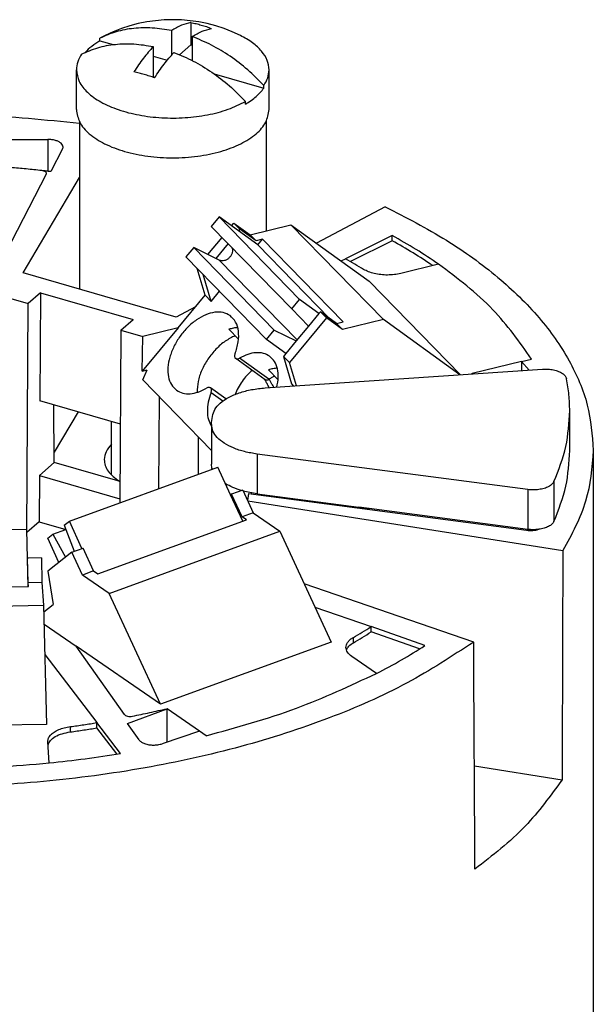
# Model space of a CAD drawing. Units: millimetres. Extents: x -1185 to -888, y -1151 to -941.
# Drawn here: x -954 to -935, y -1075 to -1043 of the extents above; entities that cross this region are included whole.
import ezdxf

# ---------------------------------------------------------------- set-up
doc = ezdxf.new("R2010")
doc.units = ezdxf.units.MM
doc.layers.add('1', color=7, linetype='Continuous')

# ---------------------------------------------------------------- blocks, each defined once
blk = doc.blocks.new('Rubberplug_3400-select__11', base_point=(-947.499, -1059.383))
at = {"color": 7, "linetype": 'Continuous'}
for p, q in [((-945.743, -1054.729), (-936.681, -1054.117)), ((-947.496, -1055.861), (-947.471, -1055.659)), ((-935.786, -1056.775), (-935.786, -1055.476)), ((-947.499, -1055.923), (-947.499, -1057.222)), ((-937.162, -1058.05), (-946.007, -1056.89)), ((-946.007, -1058.189), (-942.686, -1058.624)), ((-945.322, -1058.31), (-945.324, -1058.278)), ((-942.724, -1058.652), (-942.725, -1058.619)), ((-942.346, -1058.669), (-942.686, -1058.624)), ((-942.54, -1058.663), (-942.346, -1058.669)), ((-937.162, -1059.349), (-942.346, -1058.669))]:
    blk.add_line(p, q, dxfattribs=at)
at = {"color": 2, "linetype": 'Continuous'}
for p, q in [((-946.007, -1056.89), (-946.007, -1058.189)), ((-936.302, -1057.789), (-936.302, -1059.088)), ((-945.139, -1058.303), (-945.138, -1058.334)), ((-937.162, -1058.05), (-937.162, -1059.349)), ((-942.54, -1058.663), (-942.539, -1058.676)), ((-937.17, -1059.348), (-937.172, -1059.383)), ((-936.963, -1059.36), (-936.964, -1059.382))]:
    blk.add_line(p, q, dxfattribs=at)
at = {"color": 7, "linetype": 'Continuous'}
for points, knots in [([(-936.681, -1054.117), (-936.619, -1054.115), (-936.496, -1054.111), (-936.318, -1054.136), (-936.158, -1054.182), (-936.029, -1054.247), (-935.93, -1054.327), (-935.903, -1054.397), (-935.891, -1054.429)], [0, 0, 0, 0, 0.1867252, 0.3685134, 0.5360871, 0.6822265, 0.8036924, 0.9042839, 0.9042839, 0.9042839, 0.9042839]), ([(-935.786, -1055.476), (-935.79, -1055.301), (-935.799, -1054.949), (-935.86, -1054.603), (-935.891, -1054.429)], [0, 0, 0, 0, 0.524915, 1.053729, 1.053729, 1.053729, 1.053729]), ([(-947.471, -1055.659), (-947.45, -1055.581), (-947.404, -1055.413), (-947.204, -1055.203), (-946.931, -1055.022), (-946.582, -1054.878), (-946.179, -1054.773), (-945.891, -1054.744), (-945.743, -1054.729)], [0, 0, 0, 0, 0.238971, 0.515859, 0.843582, 1.221689, 1.641227, 2.088125, 2.088125, 2.088125, 2.088125]), ([(-936.302, -1057.789), (-936.151, -1057.41), (-935.856, -1056.667), (-935.809, -1055.868), (-935.786, -1055.476)], [0, 0, 0, 0, 1.212379, 2.383038, 2.383038, 2.383038, 2.383038]), ([(-947.499, -1055.923), (-947.499, -1055.912), (-947.499, -1055.892), (-947.497, -1055.872), (-947.496, -1055.861)], [0, 0, 0, 0, 0.03055275, 0.06119077, 0.06119077, 0.06119077, 0.06119077]), ([(-946.007, -1056.89), (-946.144, -1056.867), (-946.407, -1056.824), (-946.77, -1056.704), (-947.076, -1056.551), (-947.308, -1056.366), (-947.467, -1056.155), (-947.489, -1055.997), (-947.499, -1055.923)], [0, 0, 0, 0, 0.415664, 0.799612, 1.141339, 1.435695, 1.686122, 1.908606, 1.908606, 1.908606, 1.908606]), ([(-936.302, -1059.088), (-936.151, -1058.709), (-935.856, -1057.966), (-935.809, -1057.167), (-935.786, -1056.775)], [0, 0, 0, 0, 1.212379, 2.383038, 2.383038, 2.383038, 2.383038]), ([(-947.471, -1057.388), (-947.48, -1057.361), (-947.496, -1057.306), (-947.498, -1057.25), (-947.499, -1057.222)], [0, 0, 0, 0, 0.0857622, 0.1697903, 0.1697903, 0.1697903, 0.1697903]), ([(-946.524, -1058.08), (-946.618, -1058.05), (-946.798, -1057.992), (-946.964, -1057.901), (-947.043, -1057.858)], [0, 0, 0, 0, 0.2960324, 0.5656844, 0.5656844, 0.5656844, 0.5656844]), ([(-936.302, -1057.789), (-936.322, -1057.819), (-936.366, -1057.888), (-936.481, -1057.96), (-936.625, -1058.017), (-936.795, -1058.052), (-936.977, -1058.067), (-937.1, -1058.056), (-937.162, -1058.05)], [0, 0, 0, 0, 0.1090433, 0.2418169, 0.3984406, 0.5735611, 0.7588236, 0.9444955, 0.9444955, 0.9444955, 0.9444955]), ([(-946.007, -1058.189), (-946.085, -1058.177), (-946.239, -1058.155), (-946.39, -1058.116), (-946.464, -1058.098)], [0, 0, 0, 0, 0.2372228, 0.4661691, 0.4661691, 0.4661691, 0.4661691]), ([(-942.54, -1058.663), (-942.554, -1058.662), (-942.581, -1058.661), (-942.62, -1058.653), (-942.655, -1058.641), (-942.676, -1058.63), (-942.686, -1058.624)], [0, 0, 0, 0, 0.0420281, 0.0822383, 0.1193894, 0.1525344, 0.1525344, 0.1525344, 0.1525344]), ([(-936.302, -1059.088), (-936.322, -1059.119), (-936.367, -1059.188), (-936.485, -1059.26), (-936.631, -1059.319), (-936.743, -1059.338), (-936.801, -1059.348)], [0, 0, 0, 0, 0.1105617, 0.2455029, 0.4048154, 0.5828113, 0.5828113, 0.5828113, 0.5828113]), ([(-936.801, -1059.348), (-936.861, -1059.354), (-936.982, -1059.366), (-937.102, -1059.355), (-937.162, -1059.349)], [0, 0, 0, 0, 0.1807563, 0.3616597, 0.3616597, 0.3616597, 0.3616597])]:
    blk.add_open_spline(points, degree=3, knots=knots, dxfattribs=at)
blk = doc.blocks.new('Screw_PA_1407-select__13', base_point=(-951.916, -1057.573))
at = {"color": 7, "linetype": 'Continuous'}
for p, q in [((-948.173, -1042.795), (-948.173, -1043.524)), ((-948.803, -1043.06), (-948.803, -1043.857)), ((-951.144, -1043.394), (-951.144, -1043.308)), ((-951.144, -1043.394), (-950.717, -1043.517)), ((-948.128, -1043.255), (-948.128, -1044.038)), ((-949.403, -1043.58), (-949.403, -1044.585)), ((-948.545, -1043.846), (-948.173, -1043.524)), ((-949.403, -1043.897), (-948.947, -1044.028)), ((-951.916, -1045.639), (-951.916, -1044.34)), ((-947.414, -1044.471), (-945.787, -1044.94)), ((-945.616, -1045.639), (-945.616, -1044.34)), ((-945.787, -1044.94), (-945.787, -1044.854)), ((-946.387, -1045.46), (-946.387, -1045.373)), ((-951.816, -1046.033), (-951.816, -1051.5)), ((-945.716, -1046.033), (-945.716, -1049.598)), ((-950.766, -1057.573), (-950.766, -1055.828))]:
    blk.add_line(p, q, dxfattribs=at)
blk.add_arc((-948.766, -1047.703), 5, 63.7321, 116.2679, dxfattribs=at)
for points, knots in [([(-948.173, -1042.795), (-948.278, -1042.821), (-948.502, -1042.876), (-948.699, -1042.997), (-948.803, -1043.06)], [0, 0, 0, 0, 0.3230427, 0.6869233, 0.6869233, 0.6869233, 0.6869233]), ([(-948.173, -1042.795), (-948.116, -1042.807), (-948.002, -1042.831), (-947.833, -1042.877), (-947.664, -1042.929), (-947.554, -1042.97), (-947.498, -1042.99)], [0, 0, 0, 0, 0.1744455, 0.3503106, 0.5259551, 0.703163, 0.703163, 0.703163, 0.703163]), ([(-948.803, -1043.06), (-949.012, -1043.025), (-949.423, -1042.956), (-950.035, -1042.973), (-950.618, -1043.077), (-950.97, -1043.232), (-951.144, -1043.308)], [0, 0, 0, 0, 0.636007, 1.245174, 1.830213, 2.396411, 2.396411, 2.396411, 2.396411]), ([(-948.128, -1043.255), (-948.024, -1043.191), (-947.827, -1043.071), (-947.604, -1043.016), (-947.498, -1042.99)], [0, 0, 0, 0, 0.3638805, 0.6869233, 0.6869233, 0.6869233, 0.6869233]), ([(-951.744, -1043.827), (-951.57, -1043.751), (-951.218, -1043.597), (-950.635, -1043.493), (-950.023, -1043.475), (-949.612, -1043.545), (-949.403, -1043.58)], [0, 0, 0, 0, 0.566199, 1.151237, 1.760404, 2.396411, 2.396411, 2.396411, 2.396411]), ([(-951.144, -1043.394), (-951.237, -1043.451), (-951.414, -1043.559), (-951.561, -1043.704), (-951.631, -1043.773)], [0, 0, 0, 0, 0.325762, 0.6193519, 0.6193519, 0.6193519, 0.6193519]), ([(-950.978, -1043.22), (-951.007, -1043.234), (-951.062, -1043.262), (-951.117, -1043.292), (-951.144, -1043.308)], [0, 0, 0, 0, 0.094721, 0.1872088, 0.1872088, 0.1872088, 0.1872088]), ([(-945.787, -1044.854), (-945.959, -1044.679), (-946.3, -1044.331), (-946.878, -1043.892), (-947.483, -1043.521), (-947.915, -1043.343), (-948.128, -1043.255)], [0, 0, 0, 0, 0.734269, 1.459633, 2.16969, 2.85901, 2.85901, 2.85901, 2.85901]), ([(-945.616, -1044.34), (-945.629, -1044.235), (-945.656, -1044.012), (-945.861, -1043.708), (-946.161, -1043.433), (-946.416, -1043.294), (-946.553, -1043.22)], [0, 0, 0, 0, 0.315832, 0.664837, 1.067952, 1.532218, 1.532218, 1.532218, 1.532218]), ([(-951.744, -1043.827), (-951.794, -1043.909), (-951.89, -1044.067), (-951.907, -1044.252), (-951.916, -1044.34)], [0, 0, 0, 0, 0.283897, 0.5476864, 0.5476864, 0.5476864, 0.5476864]), ([(-949.403, -1043.58), (-949.512, -1043.705), (-949.741, -1043.966), (-949.933, -1044.255), (-950.033, -1044.406)], [0, 0, 0, 0, 0.498194, 1.039429, 1.039429, 1.039429, 1.039429]), ([(-949.358, -1044.6), (-949.258, -1044.45), (-949.066, -1044.161), (-948.838, -1043.9), (-948.728, -1043.775)], [0, 0, 0, 0, 0.541235, 1.039429, 1.039429, 1.039429, 1.039429]), ([(-948.728, -1043.775), (-948.515, -1043.862), (-948.083, -1044.04), (-947.478, -1044.412), (-946.9, -1044.851), (-946.559, -1045.198), (-946.387, -1045.373)], [0, 0, 0, 0, 0.689319, 1.399376, 2.12474, 2.85901, 2.85901, 2.85901, 2.85901]), ([(-948.128, -1043.537), (-948.136, -1043.535), (-948.151, -1043.53), (-948.166, -1043.526), (-948.173, -1043.524)], [0, 0, 0, 0, 0.02332393, 0.04666517, 0.04666517, 0.04666517, 0.04666517]), ([(-951.916, -1044.34), (-951.895, -1044.471), (-951.852, -1044.751), (-951.542, -1045.113), (-951.101, -1045.42), (-950.526, -1045.664), (-949.855, -1045.834), (-949.123, -1045.92), (-948.369, -1045.919), (-947.64, -1045.825), (-946.968, -1045.659), (-946.574, -1045.465), (-946.387, -1045.373)], [0, 0, 0, 0, 0.389498, 0.837345, 1.373071, 1.998417, 2.697492, 3.444082, 4.206497, 4.951362, 5.647171, 6.268119, 6.268119, 6.268119, 6.268119]), ([(-949.358, -1044.6), (-949.412, -1044.582), (-949.525, -1044.545), (-949.695, -1044.494), (-949.865, -1044.446), (-949.977, -1044.419), (-950.033, -1044.406)], [0, 0, 0, 0, 0.1721841, 0.3567839, 0.530623, 0.7026262, 0.7026262, 0.7026262, 0.7026262]), ([(-945.787, -1044.854), (-945.738, -1044.772), (-945.641, -1044.613), (-945.624, -1044.429), (-945.616, -1044.34)], [0, 0, 0, 0, 0.283897, 0.5476864, 0.5476864, 0.5476864, 0.5476864]), ([(-946.387, -1045.46), (-946.265, -1045.384), (-946.037, -1045.243), (-945.867, -1045.036), (-945.787, -1044.94)], [0, 0, 0, 0, 0.4274075, 0.7985239, 0.7985239, 0.7985239, 0.7985239]), ([(-951.916, -1045.639), (-951.892, -1045.781), (-951.839, -1046.087), (-951.478, -1046.47), (-950.973, -1046.788), (-950.32, -1047.029), (-949.57, -1047.18), (-948.766, -1047.232), (-947.961, -1047.18), (-947.211, -1047.029), (-946.558, -1046.788), (-946.053, -1046.47), (-945.692, -1046.087), (-945.64, -1045.781), (-945.616, -1045.639)], [0, 0, 0, 0, 0.421534, 0.91481, 1.512301, 2.211054, 2.986897, 3.803941, 4.620985, 5.396828, 6.095581, 6.693073, 7.186348, 7.607882, 7.607882, 7.607882, 7.607882])]:
    blk.add_open_spline(points, degree=3, knots=knots, dxfattribs=at)
blk = doc.blocks.new('FA_MCR-HT-TS-I-OLP-PT-select__14', base_point=(-979.016, -1088.709))
at = {"color": 7, "linetype": 'Continuous'}
for p, q in [((-954.322, -1046.613), (-952.849, -1046.613)), ((-952.365, -1046.926), (-952.747, -1047.665)), ((-953.658, -1050.968), (-951.816, -1047.858)), ((-941.817, -1048.815), (-944.068, -1050)), ((-947.252, -1049.146), (-947.507, -1049.453)), ((-946.617, -1049.604), (-947.252, -1049.146)), ((-944.622, -1051.843), (-947.252, -1049.146)), ((-944.877, -1052.15), (-947.507, -1049.453)), ((-946.845, -1049.439), (-946.767, -1049.344)), ((-946.767, -1049.344), (-946.237, -1049.725)), ((-946.767, -1049.344), (-946.569, -1049.546)), ((-946.569, -1049.546), (-946.617, -1049.604)), ((-945.981, -1050.061), (-946.617, -1049.604)), ((-946.04, -1049.927), (-946.569, -1049.546)), ((-946.237, -1049.725), (-944.902, -1049.399)), ((-944.902, -1049.399), (-942.341, -1051.243)), ((-941.878, -1052.5), (-944.902, -1049.399)), ((-947.618, -1050.372), (-947.155, -1049.813)), ((-946.237, -1049.725), (-946.04, -1049.927)), ((-945.828, -1049.875), (-946.04, -1049.927)), ((-945.981, -1050.061), (-945.828, -1049.875)), ((-943.197, -1052.572), (-945.828, -1049.875)), ((-941.593, -1049.753), (-943.115, -1050.514)), ((-941.593, -1049.926), (-942.952, -1050.605)), ((-941.593, -1049.926), (-941.593, -1049.753)), ((-948.079, -1050.144), (-948.333, -1050.451)), ((-945.448, -1052.84), (-948.079, -1050.144)), ((-947.359, -1050.5), (-948.079, -1050.144)), ((-946.958, -1050.016), (-947.359, -1050.5)), ((-943.652, -1052.449), (-945.981, -1050.061)), ((-945.703, -1053.147), (-948.333, -1050.451)), ((-947.245, -1050.557), (-947.359, -1050.5)), ((-947.705, -1051.702), (-947.967, -1050.826)), ((-940.075, -1050.69), (-941.311, -1050.992)), ((-948.648, -1052.414), (-953.658, -1050.968)), ((-947.508, -1051.904), (-947.77, -1051.028)), ((-942.341, -1051.243), (-939.361, -1054.298)), ((-954.36, -1051.718), (-953.494, -1051.968)), ((-953.094, -1051.621), (-953.494, -1051.968)), ((-953.094, -1051.621), (-953.111, -1055.151)), ((-953.094, -1051.621), (-950.062, -1052.496)), ((-948.586, -1052.766), (-947.705, -1051.702)), ((-947.705, -1051.702), (-947.508, -1051.904)), ((-947.508, -1051.904), (-947.236, -1051.575)), ((-944.877, -1052.15), (-944.622, -1051.843)), ((-943.987, -1052.3), (-944.622, -1051.843)), ((-953.531, -1059.448), (-953.494, -1051.968)), ((-948.021, -1052.083), (-948.648, -1052.414)), ((-944.877, -1052.15), (-944.325, -1052.708)), ((-950.462, -1052.843), (-950.062, -1052.496)), ((-943.742, -1052.445), (-944.949, -1053.903)), ((-943.987, -1052.3), (-944.325, -1052.708)), ((-943.939, -1052.242), (-943.987, -1052.3)), ((-943.742, -1052.445), (-943.939, -1052.242)), ((-943.41, -1052.623), (-943.939, -1052.242)), ((-943.212, -1052.826), (-943.742, -1052.445)), ((-941.878, -1052.5), (-943.212, -1052.826)), ((-939.378, -1054.299), (-941.878, -1052.5)), ((-950.462, -1052.843), (-950.491, -1058.485)), ((-950.462, -1052.843), (-949.748, -1053.049)), ((-948.586, -1052.766), (-949.76, -1054.183)), ((-948.586, -1052.766), (-949.748, -1053.049)), ((-946.614, -1053.138), (-946.929, -1052.816)), ((-945.703, -1053.147), (-945.448, -1052.84)), ((-945.448, -1052.84), (-944.729, -1053.197)), ((-944.325, -1052.708), (-944.729, -1053.197)), ((-943.41, -1052.623), (-943.197, -1052.572)), ((-943.41, -1052.623), (-943.212, -1052.826)), ((-949.76, -1054.183), (-949.748, -1053.049)), ((-945.067, -1053.604), (-945.703, -1053.147)), ((-944.729, -1053.197), (-945.067, -1053.604)), ((-945.745, -1054.464), (-946.707, -1053.771)), ((-945.067, -1053.604), (-945.147, -1053.7)), ((-944.949, -1053.903), (-945.147, -1053.7)), ((-945.147, -1053.7), (-944.878, -1054.601)), ((-944.723, -1054.66), (-944.949, -1053.903)), ((-937.366, -1053.868), (-938.978, -1054.261)), ((-937.366, -1053.868), (-937.366, -1054.163)), ((-937.366, -1053.868), (-937.118, -1054.146)), ((-949.76, -1054.183), (-949.602, -1054.139)), ((-949.745, -1054.468), (-949.602, -1054.139)), ((-945.321, -1054.464), (-945.635, -1054.141)), ((-938.969, -1054.271), (-938.978, -1054.261)), ((-947.499, -1056.77), (-949.745, -1054.468)), ((-947.03, -1055.091), (-947.534, -1054.729)), ((-944.878, -1054.601), (-944.814, -1054.667)), ((-949.225, -1058.025), (-949.203, -1055.024)), ((-950.478, -1055.911), (-953.111, -1055.151)), ((-952.639, -1057.16), (-952.648, -1055.285)), ((-951.859, -1055.512), (-952.64, -1056.831)), ((-947.92, -1057.551), (-947.92, -1056.338)), ((-935.016, -1056.768), (-935.016, -1077.639)), ((-952.639, -1057.16), (-953.123, -1057.587)), ((-950.487, -1057.781), (-952.639, -1057.16)), ((-952.144, -1059.086), (-947.29, -1057.323)), ((-946.874, -1058.221), (-947.29, -1057.323)), ((-953.123, -1057.587), (-953.131, -1059.102)), ((-953.123, -1057.587), (-950.49, -1058.347)), ((-946.843, -1058.197), (-946.874, -1058.221)), ((-946.476, -1059.083), (-946.874, -1058.221)), ((-946.479, -1058.064), (-946.843, -1058.197)), ((-946.497, -1058.945), (-946.843, -1058.197)), ((-946.479, -1058.064), (-946.133, -1058.813)), ((-946.293, -1058.182), (-946.321, -1058.407)), ((-946.293, -1058.182), (-937.198, -1059.38)), ((-946.193, -1058.159), (-946.198, -1058.195)), ((-945.342, -1058.307), (-945.339, -1058.277)), ((-946.315, -1058.419), (-936.013, -1060.043)), ((-946.133, -1058.813), (-946.497, -1058.945)), ((-946.358, -1059.04), (-946.497, -1058.945)), ((-946.133, -1058.813), (-945.26, -1059.413)), ((-953.131, -1059.102), (-953.531, -1059.448)), ((-953.131, -1059.102), (-952.258, -1059.354)), ((-952.31, -1059.216), (-952.144, -1059.086)), ((-952.31, -1059.216), (-951.985, -1060.064)), ((-951.734, -1059.973), (-952.144, -1059.086)), ((-951.212, -1060.804), (-946.358, -1059.04)), ((-959.534, -1059.446), (-953.538, -1059.341)), ((-953.513, -1060.307), (-953.538, -1059.341)), ((-953.535, -1059.447), (-953.531, -1059.448)), ((-952.851, -1059.641), (-952.685, -1059.51)), ((-952.685, -1059.51), (-952.257, -1059.355)), ((-952.685, -1059.51), (-952.273, -1060.258)), ((-950.842, -1061.441), (-945.26, -1059.413)), ((-945.26, -1059.413), (-943.585, -1063.034)), ((-952.487, -1060.426), (-952.851, -1059.641)), ((-952.062, -1060.092), (-952.851, -1060.712)), ((-952.062, -1060.092), (-951.697, -1059.96)), ((-951.715, -1060.84), (-952.062, -1060.092)), ((-951.351, -1060.708), (-951.697, -1059.96)), ((-953.511, -1060.287), (-953.513, -1060.307)), ((-953.49, -1061.21), (-953.513, -1060.307)), ((-953.061, -1060.279), (-953.511, -1060.287)), ((-953.49, -1061.092), (-953.511, -1060.287)), ((-953.061, -1060.279), (-953.041, -1061.084)), ((-952.851, -1060.712), (-952.676, -1061.799)), ((-951.351, -1060.708), (-951.715, -1060.84)), ((-950.842, -1061.441), (-951.715, -1060.84)), ((-951.351, -1060.708), (-951.212, -1060.804)), ((-953.041, -1061.084), (-953.49, -1061.092)), ((-953.482, -1061.21), (-953.49, -1061.092)), ((-953.041, -1061.084), (-952.989, -1061.826)), ((-938.927, -1063.029), (-944.468, -1061.125)), ((-959.479, -1061.314), (-953.482, -1061.21)), ((-949.167, -1065.062), (-950.842, -1061.441)), ((-959.885, -1061.946), (-952.989, -1061.826)), ((-952.989, -1061.826), (-952.889, -1065.718)), ((-952.983, -1062.041), (-952.676, -1061.799)), ((-952.973, -1062.443), (-951.927, -1063.163)), ((-940.52, -1063.144), (-942.283, -1062.527)), ((-942.283, -1062.7), (-942.283, -1062.527)), ((-940.695, -1063.256), (-942.283, -1062.7)), ((-943.585, -1063.034), (-949.167, -1065.062)), ((-949.167, -1065.062), (-951.927, -1063.163)), ((-942.103, -1064.054), (-942.912, -1063.498)), ((-950.247, -1065.687), (-948.946, -1065.214)), ((-947.892, -1065.94), (-948.946, -1065.214)), ((-948.946, -1066.295), (-948.946, -1065.214)), ((-950.471, -1066.666), (-951.242, -1065.661)), ((-951.242, -1065.834), (-951.242, -1065.661)), ((-949.864, -1066.228), (-950.247, -1065.687)), ((-952.889, -1065.718), (-959.785, -1065.838)), ((-950.589, -1066.685), (-951.242, -1065.834)), ((-947.892, -1065.94), (-949.113, -1066.351)), ((-952.802, -1066.978), (-952.849, -1066.291)), ((-938.904, -1067.075), (-936.036, -1067.527))]:
    blk.add_line(p, q, dxfattribs=at)
at = {"color": 2, "linetype": 'Continuous'}
for p, q in [((-952.849, -1046.613), (-952.849, -1047.653)), ((-952.898, -1047.753), (-954.034, -1049.952)), ((-947.245, -1050.557), (-944.702, -1053.164)), ((-943.256, -1050.584), (-943.115, -1050.514)), ((-945.628, -1054.449), (-946.582, -1053.762)), ((-937.366, -1053.868), (-937.036, -1053.788)), ((-938.997, -1054.266), (-938.978, -1054.261)), ((-947.132, -1055.16), (-947.513, -1054.886)), ((-944.117, -1061.885), (-942.283, -1062.527)), ((-942.86, -1063.05), (-942.86, -1062.877)), ((-952.948, -1063.44), (-951.242, -1065.661)), ((-950.347, -1065.392), (-951.927, -1063.163)), ((-948.946, -1065.214), (-948.959, -1065.206)), ((-952.112, -1065.964), (-952.112, -1065.791)), ((-947.676, -1066.089), (-947.892, -1065.94))]:
    blk.add_line(p, q, dxfattribs=at)
at = {"color": 7, "linetype": 'Continuous'}
for points, knots in [([(-965.078, -1046.533), (-964.006, -1046.35), (-961.834, -1045.977), (-958.509, -1045.757), (-955.152, -1045.752), (-952.924, -1045.971), (-951.816, -1046.08)], [0, 0, 0, 0, 3.261684, 6.608073, 9.980898, 13.32079, 13.32079, 13.32079, 13.32079]), ([(-952.349, -1046.863), (-952.353, -1046.841), (-952.361, -1046.792), (-952.419, -1046.731), (-952.499, -1046.681), (-952.602, -1046.643), (-952.721, -1046.618), (-952.806, -1046.615), (-952.849, -1046.613)], [0, 0, 0, 0, 0.0668742, 0.1451241, 0.2399016, 0.3507413, 0.4738134, 0.6034296, 0.6034296, 0.6034296, 0.6034296]), ([(-952.365, -1046.926), (-952.361, -1046.916), (-952.352, -1046.896), (-952.35, -1046.874), (-952.349, -1046.863)], [0, 0, 0, 0, 0.03324864, 0.06504174, 0.06504174, 0.06504174, 0.06504174]), ([(-953.049, -1047.631), (-953.218, -1047.613), (-953.556, -1047.577), (-953.895, -1047.549), (-954.065, -1047.535)], [0, 0, 0, 0, 0.509049, 1.02007, 1.02007, 1.02007, 1.02007]), ([(-952.747, -1047.665), (-952.798, -1047.659), (-952.898, -1047.647), (-952.999, -1047.636), (-953.049, -1047.631)], [0, 0, 0, 0, 0.1519201, 0.3040506, 0.3040506, 0.3040506, 0.3040506]), ([(-941.817, -1048.815), (-941.141, -1049.162), (-939.847, -1049.826), (-938.153, -1051.046), (-936.783, -1052.361), (-935.784, -1053.769), (-935.138, -1055.248), (-935.056, -1056.27), (-935.016, -1056.768)], [0, 0, 0, 0, 2.277518, 4.35744, 6.241127, 7.946946, 9.514343, 11.004886, 11.004886, 11.004886, 11.004886]), ([(-940.075, -1050.69), (-940.317, -1050.527), (-940.81, -1050.194), (-941.329, -1049.902), (-941.593, -1049.753)], [0, 0, 0, 0, 0.874914, 1.784457, 1.784457, 1.784457, 1.784457]), ([(-940.262, -1050.736), (-940.475, -1050.596), (-940.91, -1050.31), (-941.362, -1050.055), (-941.593, -1049.926)], [0, 0, 0, 0, 0.766256, 1.558616, 1.558616, 1.558616, 1.558616]), ([(-946.838, -1050.138), (-946.828, -1050.164), (-946.806, -1050.216), (-946.814, -1050.306), (-946.848, -1050.395), (-946.908, -1050.474), (-946.986, -1050.536), (-947.074, -1050.573), (-947.165, -1050.585), (-947.219, -1050.566), (-947.245, -1050.557)], [0, 0, 0, 0, 0.0809071, 0.1685193, 0.2631122, 0.3621759, 0.4616764, 0.5574399, 0.6465399, 0.7286111, 0.7286111, 0.7286111, 0.7286111]), ([(-942.524, -1050.858), (-942.621, -1050.8), (-942.816, -1050.682), (-943.015, -1050.57), (-943.115, -1050.514)], [0, 0, 0, 0, 0.3391956, 0.6838093, 0.6838093, 0.6838093, 0.6838093]), ([(-941.311, -1050.992), (-941.381, -1051.006), (-941.523, -1051.035), (-941.742, -1051.046), (-941.962, -1051.035), (-942.171, -1051), (-942.361, -1050.945), (-942.472, -1050.886), (-942.524, -1050.858)], [0, 0, 0, 0, 0.21332, 0.435078, 0.657097, 0.871173, 1.069832, 1.247182, 1.247182, 1.247182, 1.247182]), ([(-946.891, -1052.369), (-946.964, -1052.33), (-947.118, -1052.247), (-947.402, -1052.249), (-947.699, -1052.334), (-947.999, -1052.503), (-948.283, -1052.742), (-948.533, -1053.036), (-948.732, -1053.366), (-948.869, -1053.711), (-948.934, -1054.049), (-948.92, -1054.358), (-948.831, -1054.628), (-948.704, -1054.747), (-948.643, -1054.804)], [0, 0, 0, 0, 0.246826, 0.517176, 0.824034, 1.168263, 1.541848, 1.931376, 2.320904, 2.69449, 3.038719, 3.345576, 3.615926, 3.862753, 3.862753, 3.862753, 3.862753]), ([(-946.728, -1053.613), (-946.686, -1053.486), (-946.609, -1053.245), (-946.601, -1052.888), (-946.681, -1052.573), (-946.823, -1052.435), (-946.891, -1052.369)], [0, 0, 0, 0, 0.399182, 0.754349, 1.062652, 1.339066, 1.339066, 1.339066, 1.339066]), ([(-946.64, -1052.759), (-946.687, -1052.764), (-946.785, -1052.773), (-946.88, -1052.801), (-946.929, -1052.816)], [0, 0, 0, 0, 0.1429841, 0.2948521, 0.2948521, 0.2948521, 0.2948521]), ([(-946.725, -1053.025), (-946.835, -1053.08), (-947.066, -1053.195), (-947.363, -1053.462), (-947.624, -1053.782), (-947.821, -1054.14), (-947.952, -1054.509), (-947.965, -1054.758), (-947.971, -1054.876)], [0, 0, 0, 0, 0.368591, 0.769998, 1.187469, 1.601362, 1.992657, 2.346564, 2.346564, 2.346564, 2.346564]), ([(-946.728, -1053.613), (-946.733, -1053.63), (-946.743, -1053.66), (-946.744, -1053.705), (-946.734, -1053.745), (-946.716, -1053.763), (-946.707, -1053.771)], [0, 0, 0, 0, 0.050563, 0.0955509, 0.1346026, 0.169615, 0.169615, 0.169615, 0.169615]), ([(-946.707, -1053.771), (-946.699, -1053.776), (-946.681, -1053.785), (-946.649, -1053.787), (-946.615, -1053.78), (-946.594, -1053.768), (-946.582, -1053.762)], [0, 0, 0, 0, 0.0283707, 0.0590249, 0.0933656, 0.1317119, 0.1317119, 0.1317119, 0.1317119]), ([(-945.597, -1053.695), (-945.664, -1053.658), (-945.801, -1053.582), (-946.053, -1053.571), (-946.322, -1053.627), (-946.492, -1053.716), (-946.582, -1053.762)], [0, 0, 0, 0, 0.223979, 0.465986, 0.737097, 1.039831, 1.039831, 1.039831, 1.039831]), ([(-945.361, -1054.703), (-945.341, -1054.598), (-945.303, -1054.399), (-945.329, -1054.11), (-945.419, -1053.86), (-945.54, -1053.749), (-945.597, -1053.695)], [0, 0, 0, 0, 0.320222, 0.606338, 0.860281, 1.093964, 1.093964, 1.093964, 1.093964]), ([(-945.347, -1054.085), (-945.394, -1054.089), (-945.492, -1054.099), (-945.587, -1054.127), (-945.635, -1054.141)], [0, 0, 0, 0, 0.1429841, 0.2948521, 0.2948521, 0.2948521, 0.2948521]), ([(-946.17, -1054.157), (-946.23, -1054.211), (-946.35, -1054.32), (-946.501, -1054.512), (-946.633, -1054.718), (-946.696, -1054.867), (-946.727, -1054.941)], [0, 0, 0, 0, 0.2401987, 0.4859049, 0.7313285, 0.9707033, 0.9707033, 0.9707033, 0.9707033]), ([(-945.628, -1054.449), (-945.629, -1054.451), (-945.633, -1054.454), (-945.643, -1054.463), (-945.662, -1054.473), (-945.689, -1054.479), (-945.719, -1054.478), (-945.736, -1054.468), (-945.745, -1054.464)], [0, 0, 0, 0, 0.0063751, 0.0141676, 0.0407431, 0.0681716, 0.0977117, 0.1272256, 0.1272256, 0.1272256, 0.1272256]), ([(-945.628, -1054.449), (-945.627, -1054.449), (-945.626, -1054.448), (-945.624, -1054.446), (-945.622, -1054.445), (-945.621, -1054.444), (-945.62, -1054.443)], [0, 0, 0, 0, 0.002327932, 0.004682583, 0.00715141, 0.009682298, 0.009682298, 0.009682298, 0.009682298]), ([(-945.431, -1054.351), (-945.463, -1054.364), (-945.528, -1054.392), (-945.589, -1054.426), (-945.62, -1054.443)], [0, 0, 0, 0, 0.1034547, 0.2104151, 0.2104151, 0.2104151, 0.2104151]), ([(-948.643, -1054.804), (-948.577, -1054.841), (-948.44, -1054.918), (-948.187, -1054.929), (-947.919, -1054.873), (-947.748, -1054.784), (-947.658, -1054.737)], [0, 0, 0, 0, 0.223979, 0.465986, 0.737097, 1.039831, 1.039831, 1.039831, 1.039831]), ([(-947.534, -1054.729), (-947.542, -1054.724), (-947.559, -1054.714), (-947.591, -1054.713), (-947.625, -1054.72), (-947.647, -1054.731), (-947.658, -1054.737)], [0, 0, 0, 0, 0.0283707, 0.0590249, 0.0933656, 0.1317119, 0.1317119, 0.1317119, 0.1317119]), ([(-947.513, -1054.886), (-947.508, -1054.87), (-947.498, -1054.84), (-947.497, -1054.794), (-947.507, -1054.754), (-947.525, -1054.737), (-947.534, -1054.729)], [0, 0, 0, 0, 0.050563, 0.0955509, 0.1346026, 0.169615, 0.169615, 0.169615, 0.169615]), ([(-945.613, -1054.721), (-945.617, -1054.713), (-945.626, -1054.696), (-945.643, -1054.662), (-945.668, -1054.616), (-945.697, -1054.562), (-945.727, -1054.508), (-945.747, -1054.473), (-945.758, -1054.454)], [0, 0, 0, 0, 0.0265685, 0.0555821, 0.1154003, 0.1837511, 0.2377624, 0.3032054, 0.3032054, 0.3032054, 0.3032054]), ([(-947.513, -1054.886), (-947.547, -1054.989), (-947.613, -1055.186), (-947.641, -1055.482), (-947.615, -1055.753), (-947.536, -1055.903), (-947.499, -1055.974)], [0, 0, 0, 0, 0.324062, 0.620967, 0.886981, 1.12493, 1.12493, 1.12493, 1.12493]), ([(-950.766, -1056.569), (-950.834, -1056.646), (-950.964, -1056.79), (-950.991, -1056.982), (-951.004, -1057.071)], [0, 0, 0, 0, 0.3020913, 0.5671902, 0.5671902, 0.5671902, 0.5671902]), ([(-935.016, -1056.768), (-935.063, -1057.331), (-935.16, -1058.493), (-935.723, -1059.516), (-936.013, -1060.043)], [0, 0, 0, 0, 1.675444, 3.458245, 3.458245, 3.458245, 3.458245]), ([(-951.004, -1057.071), (-950.997, -1057.135), (-950.983, -1057.269), (-950.876, -1057.458), (-950.716, -1057.633), (-950.577, -1057.726), (-950.504, -1057.776)], [0, 0, 0, 0, 0.1925261, 0.4004572, 0.6346877, 0.9004209, 0.9004209, 0.9004209, 0.9004209]), ([(-937.198, -1059.38), (-937.164, -1059.383), (-937.096, -1059.39), (-936.994, -1059.386), (-936.895, -1059.374), (-936.832, -1059.357), (-936.801, -1059.348)], [0, 0, 0, 0, 0.1023196, 0.2054464, 0.3060968, 0.4011785, 0.4011785, 0.4011785, 0.4011785]), ([(-936.013, -1060.043), (-936.015, -1060.668), (-936.019, -1061.915), (-936.025, -1063.785), (-936.03, -1065.655), (-936.034, -1066.902), (-936.036, -1067.527)], [0, 0, 0, 0, 1.873683, 3.741833, 5.610548, 7.483657, 7.483657, 7.483657, 7.483657]), ([(-942.86, -1062.877), (-942.762, -1062.82), (-942.568, -1062.706), (-942.378, -1062.586), (-942.283, -1062.527)], [0, 0, 0, 0, 0.3400068, 0.674561, 0.674561, 0.674561, 0.674561]), ([(-942.86, -1063.05), (-942.762, -1062.993), (-942.568, -1062.879), (-942.378, -1062.759), (-942.283, -1062.7)], [0, 0, 0, 0, 0.3400068, 0.674561, 0.674561, 0.674561, 0.674561]), ([(-938.927, -1063.029), (-939.639, -1063.493), (-941.135, -1064.467), (-943.709, -1065.577), (-946.581, -1066.504), (-949.708, -1067.189), (-953.008, -1067.63), (-956.405, -1067.805), (-959.819, -1067.736), (-962.073, -1067.462), (-963.192, -1067.326)], [0, 0, 0, 0, 2.544548, 5.34613, 8.375391, 11.589246, 14.935078, 18.354109, 21.784334, 25.163269, 25.163269, 25.163269, 25.163269]), ([(-943.103, -1063.204), (-943.099, -1063.174), (-943.092, -1063.111), (-943.04, -1063.023), (-942.962, -1062.942), (-942.895, -1062.9), (-942.86, -1062.877)], [0, 0, 0, 0, 0.0899397, 0.1876759, 0.2985597, 0.4249469, 0.4249469, 0.4249469, 0.4249469]), ([(-943.087, -1063.291), (-943.063, -1063.245), (-943.009, -1063.145), (-942.913, -1063.084), (-942.86, -1063.05)], [0, 0, 0, 0, 0.1515149, 0.3360745, 0.3360745, 0.3360745, 0.3360745]), ([(-938.885, -1070.446), (-938.888, -1069.828), (-938.895, -1068.592), (-938.906, -1066.737), (-938.917, -1064.883), (-938.924, -1063.647), (-938.927, -1063.029)], [0, 0, 0, 0, 1.855526, 3.708517, 5.563781, 7.417052, 7.417052, 7.417052, 7.417052]), ([(-942.912, -1063.498), (-942.966, -1063.456), (-943.066, -1063.38), (-943.091, -1063.259), (-943.103, -1063.204)], [0, 0, 0, 0, 0.1990015, 0.3610745, 0.3610745, 0.3610745, 0.3610745]), ([(-942.103, -1064.054), (-941.829, -1063.91), (-941.289, -1063.626), (-940.773, -1063.303), (-940.52, -1063.144)], [0, 0, 0, 0, 0.930589, 1.826924, 1.826924, 1.826924, 1.826924]), ([(-952.112, -1065.791), (-951.967, -1065.771), (-951.676, -1065.73), (-951.387, -1065.684), (-951.242, -1065.661)], [0, 0, 0, 0, 0.4409063, 0.8794793, 0.8794793, 0.8794793, 0.8794793]), ([(-952.85, -1066.273), (-952.845, -1066.236), (-952.834, -1066.158), (-952.755, -1066.053), (-952.641, -1065.961), (-952.49, -1065.884), (-952.31, -1065.824), (-952.18, -1065.802), (-952.112, -1065.791)], [0, 0, 0, 0, 0.1104797, 0.2346737, 0.3804854, 0.5496848, 0.7398246, 0.9458159, 0.9458159, 0.9458159, 0.9458159]), ([(-952.843, -1066.386), (-952.82, -1066.336), (-952.77, -1066.224), (-952.596, -1066.105), (-952.375, -1066.011), (-952.204, -1065.98), (-952.112, -1065.964)], [0, 0, 0, 0, 0.1624187, 0.3636578, 0.6073025, 0.8839738, 0.8839738, 0.8839738, 0.8839738]), ([(-952.112, -1065.964), (-951.967, -1065.944), (-951.676, -1065.903), (-951.387, -1065.857), (-951.242, -1065.834)], [0, 0, 0, 0, 0.4409063, 0.8794793, 0.8794793, 0.8794793, 0.8794793]), ([(-952.849, -1066.291), (-952.85, -1066.288), (-952.85, -1066.282), (-952.85, -1066.276), (-952.85, -1066.273)], [0, 0, 0, 0, 0.00873347, 0.01745899, 0.01745899, 0.01745899, 0.01745899]), ([(-949.864, -1066.228), (-949.841, -1066.251), (-949.79, -1066.305), (-949.679, -1066.353), (-949.546, -1066.386), (-949.4, -1066.397), (-949.252, -1066.389), (-949.158, -1066.364), (-949.113, -1066.351)], [0, 0, 0, 0, 0.0977874, 0.2181973, 0.3573678, 0.5071258, 0.6573928, 0.7980051, 0.7980051, 0.7980051, 0.7980051]), ([(-952.802, -1066.978), (-952.41, -1066.934), (-951.63, -1066.848), (-950.856, -1066.727), (-950.471, -1066.666)], [0, 0, 0, 0, 1.182487, 2.351557, 2.351557, 2.351557, 2.351557]), ([(-936.036, -1067.527), (-936.418, -1068.051), (-937.226, -1069.16), (-938.312, -1070.002), (-938.885, -1070.446)], [0, 0, 0, 0, 1.935617, 4.097274, 4.097274, 4.097274, 4.097274])]:
    blk.add_open_spline(points, degree=3, knots=knots, dxfattribs=at)
at = {"color": 2, "linetype": 'Continuous'}
for points, knots in [([(-952.898, -1047.753), (-952.895, -1047.74), (-952.887, -1047.71), (-952.924, -1047.669), (-952.979, -1047.642), (-953.025, -1047.635), (-953.049, -1047.631)], [0, 0, 0, 0, 0.0401385, 0.0866639, 0.1486489, 0.2235745, 0.2235745, 0.2235745, 0.2235745]), ([(-937.036, -1053.788), (-937.432, -1053.227), (-938.277, -1052.032), (-939.452, -1051.155), (-940.075, -1050.69)], [0, 0, 0, 0, 2.047007, 4.363607, 4.363607, 4.363607, 4.363607]), ([(-945.458, -1054.71), (-945.467, -1054.693), (-945.488, -1054.657), (-945.526, -1054.593), (-945.571, -1054.521), (-945.604, -1054.469), (-945.62, -1054.443)], [0, 0, 0, 0, 0.058905, 0.1253772, 0.2221542, 0.3122887, 0.3122887, 0.3122887, 0.3122887]), ([(-938.994, -1054.273), (-938.994, -1054.272), (-938.995, -1054.27), (-938.997, -1054.267), (-938.997, -1054.266)], [0, 0, 0, 0, 0.00405601, 0.008113037, 0.008113037, 0.008113037, 0.008113037]), ([(-947.676, -1066.089), (-946.68, -1065.816), (-944.766, -1065.293), (-942.967, -1064.456), (-942.103, -1064.054)], [0, 0, 0, 0, 3.090111, 5.941786, 5.941786, 5.941786, 5.941786]), ([(-950.085, -1065.452), (-949.895, -1065.413), (-949.519, -1065.336), (-949.145, -1065.249), (-948.959, -1065.206)], [0, 0, 0, 0, 0.579189, 1.152446, 1.152446, 1.152446, 1.152446]), ([(-950.347, -1065.392), (-950.334, -1065.405), (-950.304, -1065.434), (-950.238, -1065.453), (-950.163, -1065.463), (-950.111, -1065.455), (-950.085, -1065.452)], [0, 0, 0, 0, 0.053602, 0.1224831, 0.2009467, 0.2799542, 0.2799542, 0.2799542, 0.2799542]), ([(-959.697, -1067.106), (-958.544, -1067.157), (-956.242, -1067.258), (-953.947, -1067.071), (-952.802, -1066.978)], [0, 0, 0, 0, 3.459234, 6.902417, 6.902417, 6.902417, 6.902417])]:
    blk.add_open_spline(points, degree=3, knots=knots, dxfattribs=at)
blk = doc.blocks.new('FA_MCR-HT-TS-I-OLP-PT-GROUP-select__15', base_point=(-979.016, -1091.088))
for name, p in [('Screw_PA_1407-select__13', (-951.916, -1057.573)), ('FA_MCR-HT-TS-I-OLP-PT-select__14', (-979.016, -1088.709)), ('Rubberplug_3400-select__11', (-947.499, -1059.383))]:
    blk.add_blockref(name, p)
blk = doc.blocks.new('Gen1', base_point=(-957, -1067))
blk.add_blockref('FA_MCR-HT-TS-I-OLP-PT-GROUP-select__15', (-979.016, -1091.088))
blk = doc.blocks.new('1')
blk.add_blockref('Gen1', (-957, -1067))

msp = doc.modelspace()

# ---------------------------------------------------------------- block references
at = {"layer": '1'}
msp.add_blockref('1', (0, 0), dxfattribs=at)

doc.saveas('drawing.dxf')
